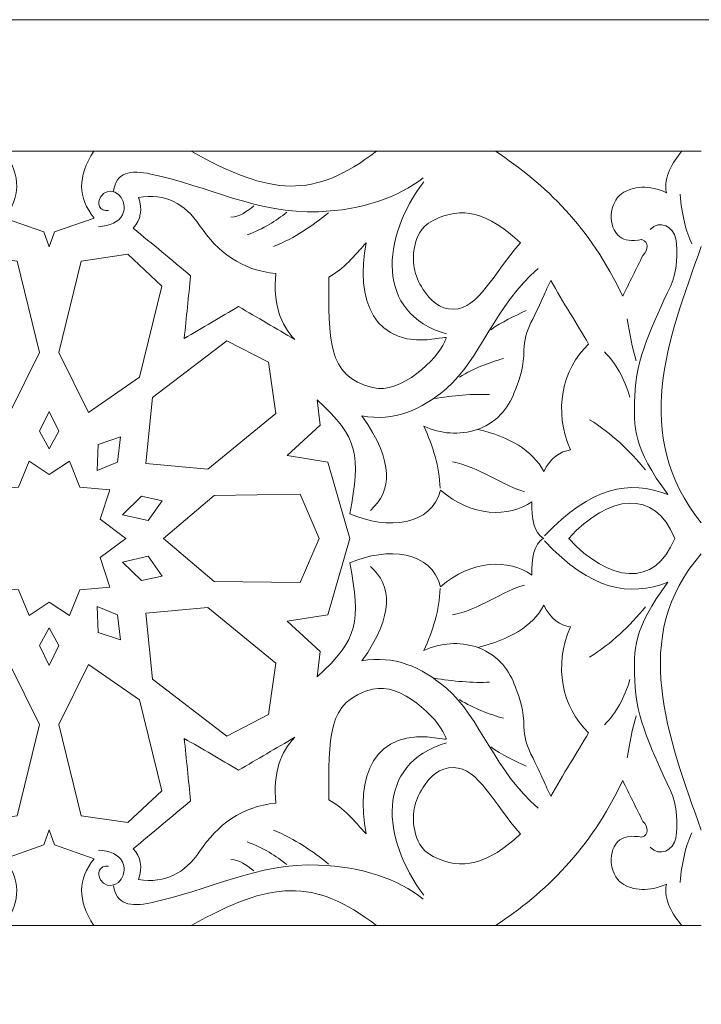
# Model space of a CAD drawing. Units: centimetres. Extents: x -10.4 to 10.5, y -13.8 to 13.1.
# Drawn here: x -2.2 to -0.2, y -4.2 to -1.3 of the extents above; entities that cross this region are included whole.
import ezdxf

# ---------------------------------------------------------------- set-up
doc = ezdxf.new("R2010")
doc.units = ezdxf.units.CM
doc.header["$MEASUREMENT"] = 0
doc.layers.add('PLAN_1', color=7, linetype='Continuous')

msp = doc.modelspace()

# ---------------------------------------------------------------- linework, layer by layer
at = {"layer": 'PLAN_1', "color": 3, "lineweight": 20}
msp.add_open_spline([(-6.00681, -7.18225), (-6.00681, -7.18225), (-6.02556, -1.30511), (-6.02556, -1.30511), (-6.02556, -1.30511), (-6.02556, -1.30511), (5.66348, -1.30511), (5.66348, -1.30511), (5.66348, -1.30511), (5.66348, -1.30511), (5.68222, -7.18225), (5.68222, -7.18225)], degree=3, knots=[0, 0, 0, 0, 0.25, 0.25, 0.25, 0.25, 0.5, 0.5, 0.5, 0.5, 1, 1, 1, 1], dxfattribs=at)
at = {"layer": 'PLAN_1', "color": 250, "lineweight": 9}
for points, knots in [([(-2.09806, -1.97313), (-2.09806, -1.97313), (-2.11355, -1.9289), (-2.11355, -1.9289), (-2.11355, -1.9289), (-2.11355, -1.9289), (-2.22988, -1.8881), (-2.22988, -1.8881), (-2.22988, -1.8881), (-2.18207, -1.82739), (-2.18091, -1.76791), (-2.22908, -1.69167), (-2.22908, -1.69167), (-2.14173, -1.69167), (-2.05438, -1.69167), (-1.96703, -1.69167), (-1.96703, -1.69167), (-2.01522, -1.76791), (-2.01404, -1.82739), (-1.96626, -1.8881), (-1.96626, -1.8881), (-1.96626, -1.8881), (-2.08256, -1.9289), (-2.08256, -1.9289), (-2.08256, -1.9289), (-2.08256, -1.9289), (-2.09806, -1.97313), (-2.09806, -1.97313)], [0, 0, 0, 0, 0.125, 0.125, 0.125, 0.125, 0.25, 0.25, 0.25, 0.25, 0.375, 0.375, 0.375, 0.375, 0.5, 0.5, 0.5, 0.5, 0.625, 0.625, 0.625, 0.625, 0.75, 0.75, 0.75, 0.75, 1, 1, 1, 1]), ([(-1.1359, -1.69167), (-1.32003, -1.8327), (-1.44585, -1.82384), (-1.68036, -1.69167), (-1.68036, -1.69167), (-1.68036, -1.69167), (-1.1359, -1.69167), (-1.1359, -1.69167)], [0, 0, 0, 0, 0.3333333, 0.3333333, 0.3333333, 0.3333333, 1, 1, 1, 1]), ([(-0.78641, -1.69167), (-0.63968, -1.78826), (-0.50748, -1.91495), (-0.41219, -2.11829), (-0.41219, -2.11829), (-0.39238, -2.07815), (-0.37256, -2.03803), (-0.35275, -1.9979), (-0.35275, -1.9979), (-0.33618, -1.98248), (-0.33433, -1.95789), (-0.35581, -1.95166), (-0.35581, -1.95166), (-0.3866, -1.95675), (-0.40698, -1.95393), (-0.42058, -1.94348), (-0.42058, -1.94348), (-0.45832, -1.91444), (-0.45158, -1.84231), (-0.41465, -1.81627), (-0.41465, -1.81627), (-0.3832, -1.79407), (-0.3324, -1.79008), (-0.28379, -1.8137), (-0.28379, -1.8137), (-0.29261, -1.76722), (-0.26594, -1.72356), (-0.23816, -1.69167), (-0.23816, -1.69167), (-0.23816, -1.69167), (-0.78641, -1.69167), (-0.78641, -1.69167)], [0, 0, 0, 0, 0.1111111, 0.1111111, 0.1111111, 0.1111111, 0.2222222, 0.2222222, 0.2222222, 0.2222222, 0.3333333, 0.3333333, 0.3333333, 0.3333333, 0.4444444, 0.4444444, 0.4444444, 0.4444444, 0.5555556, 0.5555556, 0.5555556, 0.5555556, 0.6666667, 0.6666667, 0.6666667, 0.6666667, 0.7777778, 0.7777778, 0.7777778, 0.7777778, 1, 1, 1, 1]), ([(-1.37564, -2.24537), (-1.41842, -2.20234), (-1.44041, -2.14055), (-1.43194, -2.05139), (-1.43194, -2.05139), (-1.53288, -2.04198), (-1.60278, -1.98784), (-1.65606, -1.90979), (-1.65606, -1.90979), (-1.69996, -1.84552), (-1.75567, -1.81432), (-1.83549, -1.82733), (-1.83549, -1.82733), (-1.82316, -1.86319), (-1.82839, -1.89329), (-1.85114, -1.91763), (-1.85114, -1.91763), (-1.79481, -1.96444), (-1.73852, -2.01125), (-1.68219, -2.05809), (-1.68219, -2.05809), (-1.68846, -2.11941), (-1.69472, -2.18072), (-1.70099, -2.24202), (-1.70099, -2.24202), (-1.6478, -2.2108), (-1.59464, -2.17959), (-1.54145, -2.14839), (-1.54145, -2.14839), (-1.48617, -2.18072), (-1.43092, -2.21304), (-1.37564, -2.24537)], [0, 0, 0, 0, 0.1111111, 0.1111111, 0.1111111, 0.1111111, 0.2222222, 0.2222222, 0.2222222, 0.2222222, 0.3333333, 0.3333333, 0.3333333, 0.3333333, 0.4444444, 0.4444444, 0.4444444, 0.4444444, 0.5555556, 0.5555556, 0.5555556, 0.5555556, 0.6666667, 0.6666667, 0.6666667, 0.6666667, 0.7777778, 0.7777778, 0.7777778, 0.7777778, 1, 1, 1, 1]), ([(-0.71246, -1.9611), (-0.80822, -1.87144), (-0.88569, -1.85169), (-0.96926, -1.89505), (-0.96926, -1.89505), (-1.00889, -1.91562), (-1.01712, -1.94466), (-1.02232, -1.96591), (-1.02232, -1.96591), (-1.0342, -2.01453), (-1.02478, -2.05765), (-0.99941, -2.09702), (-0.99941, -2.09702), (-0.97722, -2.13144), (-0.95091, -2.15649), (-0.90931, -2.1561), (-0.90931, -2.1561), (-0.83573, -2.15545), (-0.79213, -2.05004), (-0.71246, -1.9611)], [0, 0, 0, 0, 0.1666667, 0.1666667, 0.1666667, 0.1666667, 0.3333333, 0.3333333, 0.3333333, 0.3333333, 0.5, 0.5, 0.5, 0.5, 0.6666667, 0.6666667, 0.6666667, 0.6666667, 1, 1, 1, 1]), ([(-0.95157, -2.24173), (-1.14823, -2.2771), (-1.19808, -2.12374), (-1.16604, -1.9611), (-1.16604, -1.9611), (-1.20152, -1.999), (-1.23123, -2.03744), (-1.27634, -2.06157), (-1.27634, -2.06157), (-1.27567, -2.24326), (-1.28327, -2.35256), (-1.14743, -2.38657), (-1.14743, -2.38657), (-1.06329, -2.40764), (-0.95625, -2.30099), (-0.93609, -2.25278), (-0.93609, -2.25278), (-0.93046, -2.23929), (-0.92258, -2.23651), (-0.95157, -2.24173)], [0, 0, 0, 0, 0.1666667, 0.1666667, 0.1666667, 0.1666667, 0.3333333, 0.3333333, 0.3333333, 0.3333333, 0.5, 0.5, 0.5, 0.5, 0.6666667, 0.6666667, 0.6666667, 0.6666667, 1, 1, 1, 1]), ([(-2.21362, -2.45941), (-2.21362, -2.45941), (-2.36377, -2.35574), (-2.36377, -2.35574), (-2.36377, -2.35574), (-2.36377, -2.35574), (-2.42945, -2.08819), (-2.42945, -2.08819), (-2.42945, -2.08819), (-2.42945, -2.08819), (-2.32935, -1.99455), (-2.32935, -1.99455), (-2.32935, -1.99455), (-2.32935, -1.99455), (-2.19174, -2.01461), (-2.19174, -2.01461), (-2.19174, -2.01461), (-2.19174, -2.01461), (-2.12649, -2.28297), (-2.12649, -2.28297), (-2.12649, -2.28297), (-2.12649, -2.28297), (-2.21362, -2.45941), (-2.21362, -2.45941)], [0, 0, 0, 0, 0.1428571, 0.1428571, 0.1428571, 0.1428571, 0.2857143, 0.2857143, 0.2857143, 0.2857143, 0.4285714, 0.4285714, 0.4285714, 0.4285714, 0.5714286, 0.5714286, 0.5714286, 0.5714286, 0.7142857, 0.7142857, 0.7142857, 0.7142857, 1, 1, 1, 1]), ([(-1.98249, -2.45941), (-1.98249, -2.45941), (-1.83234, -2.35574), (-1.83234, -2.35574), (-1.83234, -2.35574), (-1.83234, -2.35574), (-1.76666, -2.08819), (-1.76666, -2.08819), (-1.76666, -2.08819), (-1.76666, -2.08819), (-1.86676, -1.99455), (-1.86676, -1.99455), (-1.86676, -1.99455), (-1.86676, -1.99455), (-2.00441, -2.01461), (-2.00441, -2.01461), (-2.00441, -2.01461), (-2.00441, -2.01461), (-2.06963, -2.28297), (-2.06963, -2.28297), (-2.06963, -2.28297), (-2.06963, -2.28297), (-1.98249, -2.45941), (-1.98249, -2.45941)], [0, 0, 0, 0, 0.1428571, 0.1428571, 0.1428571, 0.1428571, 0.2857143, 0.2857143, 0.2857143, 0.2857143, 0.4285714, 0.4285714, 0.4285714, 0.4285714, 0.5714286, 0.5714286, 0.5714286, 0.5714286, 0.7142857, 0.7142857, 0.7142857, 0.7142857, 1, 1, 1, 1]), ([(-0.18105, -1.97205), (-0.18106, -1.97214), (-0.18109, -1.9722), (-0.18109, -1.97227), (-0.18109, -1.97227), (-0.27961, -2.24697), (-0.3889, -2.52434), (-0.18105, -2.78415)], [0, 0, 0, 0, 0.3333333, 0.3333333, 0.3333333, 0.3333333, 1, 1, 1, 1]), ([(-0.51229, -2.25875), (-0.54533, -2.20007), (-0.58934, -2.13486), (-0.62311, -2.07201), (-0.62311, -2.07201), (-0.64035, -2.10352), (-0.648, -2.12929), (-0.68175, -2.19545), (-0.68175, -2.19545), (-0.69442, -2.2203), (-0.70263, -2.24916), (-0.70248, -2.27541), (-0.70248, -2.27541), (-0.70219, -2.3243), (-0.71413, -2.35668), (-0.72735, -2.39255), (-0.72735, -2.39255), (-0.74506, -2.44054), (-0.77137, -2.48221), (-0.83762, -2.50958), (-0.83762, -2.50958), (-0.74561, -2.53189), (-0.67732, -2.57062), (-0.64366, -2.6333), (-0.64366, -2.6333), (-0.62323, -2.59206), (-0.59619, -2.57432), (-0.56546, -2.56977), (-0.56546, -2.56977), (-0.61642, -2.45531), (-0.59056, -2.33282), (-0.51229, -2.25875)], [0, 0, 0, 0, 0.1111111, 0.1111111, 0.1111111, 0.1111111, 0.2222222, 0.2222222, 0.2222222, 0.2222222, 0.3333333, 0.3333333, 0.3333333, 0.3333333, 0.4444444, 0.4444444, 0.4444444, 0.4444444, 0.5555556, 0.5555556, 0.5555556, 0.5555556, 0.6666667, 0.6666667, 0.6666667, 0.6666667, 0.7777778, 0.7777778, 0.7777778, 0.7777778, 1, 1, 1, 1]), ([(-1.81357, -2.60989), (-1.81357, -2.60989), (-1.63216, -2.62663), (-1.63216, -2.62663), (-1.63216, -2.62663), (-1.63216, -2.62663), (-1.43194, -2.46275), (-1.43194, -2.46275), (-1.43194, -2.46275), (-1.43194, -2.46275), (-1.45385, -2.31226), (-1.45385, -2.31226), (-1.45385, -2.31226), (-1.45385, -2.31226), (-1.57586, -2.24872), (-1.57586, -2.24872), (-1.57586, -2.24872), (-1.57586, -2.24872), (-1.79481, -2.41593), (-1.79481, -2.41593), (-1.79481, -2.41593), (-1.79481, -2.41593), (-1.81357, -2.60989), (-1.81357, -2.60989)], [0, 0, 0, 0, 0.1428571, 0.1428571, 0.1428571, 0.1428571, 0.2857143, 0.2857143, 0.2857143, 0.2857143, 0.4285714, 0.4285714, 0.4285714, 0.4285714, 0.5714286, 0.5714286, 0.5714286, 0.5714286, 0.7142857, 0.7142857, 0.7142857, 0.7142857, 1, 1, 1, 1]), ([(-0.64505, -2.82966), (-0.64516, -2.82974), (-0.64528, -2.82981), (-0.64539, -2.82987), (-0.64539, -2.82987), (-0.64528, -2.82994), (-0.64516, -2.83001), (-0.64505, -2.83008), (-0.64505, -2.83008), (-0.64505, -2.83008), (-0.64571, -2.83008), (-0.64571, -2.83008), (-0.64571, -2.83008), (-0.67216, -2.84662), (-0.68105, -2.88834), (-0.67941, -2.93758), (-0.67941, -2.93758), (-0.74459, -2.89042), (-0.8584, -2.89166), (-0.94731, -2.97205), (-0.94731, -2.97205), (-0.97476, -2.86662), (-1.10241, -2.85388), (-1.21439, -2.90205), (-1.21439, -2.90205), (-1.18254, -3.07652), (-1.18782, -3.12336), (-1.30994, -3.23713), (-1.30994, -3.23713), (-1.30994, -3.23713), (-1.30188, -3.16252), (-1.30188, -3.16252), (-1.30188, -3.16252), (-1.30188, -3.16252), (-1.3989, -3.07325), (-1.3989, -3.07325), (-1.3989, -3.07325), (-1.3989, -3.07325), (-1.27923, -3.05441), (-1.27923, -3.05441), (-1.27923, -3.05441), (-1.27923, -3.05441), (-1.21417, -2.82987), (-1.21417, -2.82987), (-1.21417, -2.82987), (-1.21417, -2.82987), (-1.27923, -2.60534), (-1.27923, -2.60534), (-1.27923, -2.60534), (-1.27923, -2.60534), (-1.3989, -2.5865), (-1.3989, -2.5865), (-1.3989, -2.5865), (-1.3989, -2.5865), (-1.30188, -2.49723), (-1.30188, -2.49723), (-1.30188, -2.49723), (-1.30188, -2.49723), (-1.30994, -2.42263), (-1.30994, -2.42263), (-1.30994, -2.42263), (-1.18782, -2.53639), (-1.18254, -2.58323), (-1.21439, -2.75769), (-1.21439, -2.75769), (-1.10241, -2.80587), (-0.97476, -2.79313), (-0.94731, -2.68769), (-0.94731, -2.68769), (-0.8584, -2.76808), (-0.74459, -2.76933), (-0.67941, -2.72217), (-0.67941, -2.72217), (-0.68105, -2.7714), (-0.67216, -2.81311), (-0.64571, -2.82966), (-0.64571, -2.82966), (-0.64571, -2.82966), (-0.64505, -2.82966), (-0.64505, -2.82966)], [0, 0, 0, 0, 0.047619, 0.047619, 0.047619, 0.047619, 0.0952381, 0.0952381, 0.0952381, 0.0952381, 0.1428571, 0.1428571, 0.1428571, 0.1428571, 0.1904762, 0.1904762, 0.1904762, 0.1904762, 0.2380952, 0.2380952, 0.2380952, 0.2380952, 0.2857143, 0.2857143, 0.2857143, 0.2857143, 0.3333333, 0.3333333, 0.3333333, 0.3333333, 0.3809524, 0.3809524, 0.3809524, 0.3809524, 0.4285714, 0.4285714, 0.4285714, 0.4285714, 0.4761905, 0.4761905, 0.4761905, 0.4761905, 0.5238095, 0.5238095, 0.5238095, 0.5238095, 0.5714286, 0.5714286, 0.5714286, 0.5714286, 0.6190476, 0.6190476, 0.6190476, 0.6190476, 0.6666667, 0.6666667, 0.6666667, 0.6666667, 0.7142857, 0.7142857, 0.7142857, 0.7142857, 0.7619048, 0.7619048, 0.7619048, 0.7619048, 0.8095238, 0.8095238, 0.8095238, 0.8095238, 0.8571429, 0.8571429, 0.8571429, 0.8571429, 0.9047619, 0.9047619, 0.9047619, 0.9047619, 1, 1, 1, 1]), ([(-2.09806, -2.56647), (-2.09806, -2.56647), (-2.1268, -2.51504), (-2.1268, -2.51504), (-2.1268, -2.51504), (-2.1268, -2.51504), (-2.09806, -2.45668), (-2.09806, -2.45668), (-2.09806, -2.45668), (-2.09806, -2.45668), (-2.06935, -2.51504), (-2.06935, -2.51504), (-2.06935, -2.51504), (-2.06935, -2.51504), (-2.09806, -2.56647), (-2.09806, -2.56647)], [0, 0, 0, 0, 0.2, 0.2, 0.2, 0.2, 0.4, 0.4, 0.4, 0.4, 0.6, 0.6, 0.6, 0.6, 1, 1, 1, 1]), ([(-1.95746, -2.62996), (-1.95746, -2.62996), (-1.89751, -2.60554), (-1.89751, -2.60554), (-1.89751, -2.60554), (-1.89751, -2.60554), (-1.88803, -2.53137), (-1.88803, -2.53137), (-1.88803, -2.53137), (-1.88803, -2.53137), (-1.95409, -2.55345), (-1.95409, -2.55345), (-1.95409, -2.55345), (-1.95409, -2.55345), (-1.95746, -2.62996), (-1.95746, -2.62996)], [0, 0, 0, 0, 0.2, 0.2, 0.2, 0.2, 0.4, 0.4, 0.4, 0.4, 0.6, 0.6, 0.6, 0.6, 1, 1, 1, 1]), ([(-2.32399, -2.83001), (-2.32399, -2.83001), (-2.32381, -2.82987), (-2.32381, -2.82987), (-2.32381, -2.82987), (-2.32381, -2.82987), (-2.32399, -2.82974), (-2.32399, -2.82974), (-2.32399, -2.82974), (-2.32399, -2.82974), (-2.32366, -2.82974), (-2.32366, -2.82974), (-2.32366, -2.82974), (-2.32366, -2.82974), (-2.24803, -2.77377), (-2.24803, -2.77377), (-2.24803, -2.77377), (-2.24803, -2.77377), (-2.27619, -2.68682), (-2.27619, -2.68682), (-2.27619, -2.68682), (-2.27619, -2.68682), (-2.18859, -2.67909), (-2.18859, -2.67909), (-2.18859, -2.67909), (-2.18859, -2.67909), (-2.15732, -2.60321), (-2.15732, -2.60321), (-2.15732, -2.60321), (-2.15732, -2.60321), (-2.09806, -2.64243), (-2.09806, -2.64243), (-2.09806, -2.64243), (-2.09806, -2.64243), (-2.03883, -2.60321), (-2.03883, -2.60321), (-2.03883, -2.60321), (-2.03883, -2.60321), (-2.00755, -2.67909), (-2.00755, -2.67909), (-2.00755, -2.67909), (-2.00755, -2.67909), (-1.91994, -2.68682), (-1.91994, -2.68682), (-1.91994, -2.68682), (-1.91994, -2.68682), (-1.94808, -2.77377), (-1.94808, -2.77377), (-1.94808, -2.77377), (-1.94808, -2.77377), (-1.87247, -2.82974), (-1.87247, -2.82974), (-1.87247, -2.82974), (-1.87247, -2.82974), (-1.87213, -2.82974), (-1.87213, -2.82974), (-1.87213, -2.82974), (-1.87213, -2.82974), (-1.8723, -2.82987), (-1.8723, -2.82987), (-1.8723, -2.82987), (-1.8723, -2.82987), (-1.87213, -2.83001), (-1.87213, -2.83001), (-1.87213, -2.83001), (-1.87213, -2.83001), (-1.87247, -2.83001), (-1.87247, -2.83001), (-1.87247, -2.83001), (-1.87247, -2.83001), (-1.94808, -2.88597), (-1.94808, -2.88597), (-1.94808, -2.88597), (-1.94808, -2.88597), (-1.91994, -2.97293), (-1.91994, -2.97293), (-1.91994, -2.97293), (-1.91994, -2.97293), (-2.00755, -2.98066), (-2.00755, -2.98066), (-2.00755, -2.98066), (-2.00755, -2.98066), (-2.03883, -3.05653), (-2.03883, -3.05653), (-2.03883, -3.05653), (-2.03883, -3.05653), (-2.09806, -3.01732), (-2.09806, -3.01732), (-2.09806, -3.01732), (-2.09806, -3.01732), (-2.15732, -3.05653), (-2.15732, -3.05653), (-2.15732, -3.05653), (-2.15732, -3.05653), (-2.18859, -2.98066), (-2.18859, -2.98066), (-2.18859, -2.98066), (-2.18859, -2.98066), (-2.27619, -2.97293), (-2.27619, -2.97293), (-2.27619, -2.97293), (-2.27619, -2.97293), (-2.24803, -2.88597), (-2.24803, -2.88597), (-2.24803, -2.88597), (-2.24803, -2.88597), (-2.32366, -2.83001), (-2.32366, -2.83001), (-2.32366, -2.83001), (-2.32366, -2.83001), (-2.32399, -2.83001), (-2.32399, -2.83001)], [0, 0, 0, 0, 0.0344828, 0.0344828, 0.0344828, 0.0344828, 0.0689655, 0.0689655, 0.0689655, 0.0689655, 0.1034483, 0.1034483, 0.1034483, 0.1034483, 0.137931, 0.137931, 0.137931, 0.137931, 0.1724138, 0.1724138, 0.1724138, 0.1724138, 0.2068966, 0.2068966, 0.2068966, 0.2068966, 0.2413793, 0.2413793, 0.2413793, 0.2413793, 0.2758621, 0.2758621, 0.2758621, 0.2758621, 0.3103448, 0.3103448, 0.3103448, 0.3103448, 0.3448276, 0.3448276, 0.3448276, 0.3448276, 0.3793103, 0.3793103, 0.3793103, 0.3793103, 0.4137931, 0.4137931, 0.4137931, 0.4137931, 0.4482759, 0.4482759, 0.4482759, 0.4482759, 0.4827586, 0.4827586, 0.4827586, 0.4827586, 0.5172414, 0.5172414, 0.5172414, 0.5172414, 0.5517241, 0.5517241, 0.5517241, 0.5517241, 0.5862069, 0.5862069, 0.5862069, 0.5862069, 0.6206897, 0.6206897, 0.6206897, 0.6206897, 0.6551724, 0.6551724, 0.6551724, 0.6551724, 0.6896552, 0.6896552, 0.6896552, 0.6896552, 0.7241379, 0.7241379, 0.7241379, 0.7241379, 0.7586207, 0.7586207, 0.7586207, 0.7586207, 0.7931034, 0.7931034, 0.7931034, 0.7931034, 0.8275862, 0.8275862, 0.8275862, 0.8275862, 0.862069, 0.862069, 0.862069, 0.862069, 0.8965517, 0.8965517, 0.8965517, 0.8965517, 0.9310345, 0.9310345, 0.9310345, 0.9310345, 1, 1, 1, 1]), ([(-0.57121, -2.83001), (-0.57121, -2.83001), (-0.57109, -2.82987), (-0.57109, -2.82987), (-0.57109, -2.82987), (-0.57109, -2.82987), (-0.57121, -2.82974), (-0.57121, -2.82974), (-0.57121, -2.82974), (-0.57121, -2.82974), (-0.57096, -2.82974), (-0.57096, -2.82974), (-0.57096, -2.82974), (-0.45228, -2.70105), (-0.31808, -2.68257), (-0.25925, -2.82974), (-0.25925, -2.82974), (-0.25925, -2.82974), (-0.25915, -2.82974), (-0.25915, -2.82974), (-0.25915, -2.82974), (-0.25915, -2.82974), (-0.25922, -2.82987), (-0.25922, -2.82987), (-0.25922, -2.82987), (-0.25922, -2.82987), (-0.25915, -2.83001), (-0.25915, -2.83001), (-0.25915, -2.83001), (-0.25915, -2.83001), (-0.25925, -2.83001), (-0.25925, -2.83001), (-0.25925, -2.83001), (-0.31808, -2.97718), (-0.45228, -2.95871), (-0.57096, -2.83001), (-0.57096, -2.83001), (-0.57096, -2.83001), (-0.57121, -2.83001), (-0.57121, -2.83001)], [0, 0, 0, 0, 0.0909091, 0.0909091, 0.0909091, 0.0909091, 0.1818182, 0.1818182, 0.1818182, 0.1818182, 0.2727273, 0.2727273, 0.2727273, 0.2727273, 0.3636364, 0.3636364, 0.3636364, 0.3636364, 0.4545455, 0.4545455, 0.4545455, 0.4545455, 0.5454545, 0.5454545, 0.5454545, 0.5454545, 0.6363636, 0.6363636, 0.6363636, 0.6363636, 0.7272727, 0.7272727, 0.7272727, 0.7272727, 0.8181818, 0.8181818, 0.8181818, 0.8181818, 1, 1, 1, 1]), ([(-1.8824, -2.7604), (-1.8824, -2.7604), (-1.80694, -2.77768), (-1.80694, -2.77768), (-1.80694, -2.77768), (-1.80694, -2.77768), (-1.76564, -2.7192), (-1.76564, -2.7192), (-1.76564, -2.7192), (-1.76564, -2.7192), (-1.82651, -2.7057), (-1.82651, -2.7057), (-1.82651, -2.7057), (-1.82651, -2.7057), (-1.8824, -2.7604), (-1.8824, -2.7604)], [0, 0, 0, 0, 0.2, 0.2, 0.2, 0.2, 0.4, 0.4, 0.4, 0.4, 0.6, 0.6, 0.6, 0.6, 1, 1, 1, 1]), ([(-1.30396, -2.83001), (-1.30396, -2.83001), (-1.30403, -2.82987), (-1.30403, -2.82987), (-1.30403, -2.82987), (-1.30403, -2.82987), (-1.30396, -2.82974), (-1.30396, -2.82974), (-1.30396, -2.82974), (-1.30396, -2.82974), (-1.30409, -2.82974), (-1.30409, -2.82974), (-1.30409, -2.82974), (-1.30409, -2.82974), (-1.35999, -2.7002), (-1.35999, -2.7002), (-1.35999, -2.7002), (-1.35999, -2.7002), (-1.61337, -2.70354), (-1.61337, -2.70354), (-1.61337, -2.70354), (-1.61337, -2.70354), (-1.7625, -2.82974), (-1.7625, -2.82974), (-1.7625, -2.82974), (-1.7625, -2.82974), (-1.7628, -2.82974), (-1.7628, -2.82974), (-1.7628, -2.82974), (-1.7628, -2.82974), (-1.76265, -2.82987), (-1.76265, -2.82987), (-1.76265, -2.82987), (-1.76265, -2.82987), (-1.7628, -2.83001), (-1.7628, -2.83001), (-1.7628, -2.83001), (-1.7628, -2.83001), (-1.7625, -2.83001), (-1.7625, -2.83001), (-1.7625, -2.83001), (-1.7625, -2.83001), (-1.61337, -2.9562), (-1.61337, -2.9562), (-1.61337, -2.9562), (-1.61337, -2.9562), (-1.35999, -2.95954), (-1.35999, -2.95954), (-1.35999, -2.95954), (-1.35999, -2.95954), (-1.30409, -2.83001), (-1.30409, -2.83001), (-1.30409, -2.83001), (-1.30409, -2.83001), (-1.30396, -2.83001), (-1.30396, -2.83001)], [0, 0, 0, 0, 0.0666667, 0.0666667, 0.0666667, 0.0666667, 0.1333333, 0.1333333, 0.1333333, 0.1333333, 0.2, 0.2, 0.2, 0.2, 0.2666667, 0.2666667, 0.2666667, 0.2666667, 0.3333333, 0.3333333, 0.3333333, 0.3333333, 0.4, 0.4, 0.4, 0.4, 0.4666667, 0.4666667, 0.4666667, 0.4666667, 0.5333333, 0.5333333, 0.5333333, 0.5333333, 0.6, 0.6, 0.6, 0.6, 0.6666667, 0.6666667, 0.6666667, 0.6666667, 0.7333333, 0.7333333, 0.7333333, 0.7333333, 0.8, 0.8, 0.8, 0.8, 0.8666667, 0.8666667, 0.8666667, 0.8666667, 1, 1, 1, 1]), ([(-1.8824, -2.89936), (-1.8824, -2.89936), (-1.80694, -2.88206), (-1.80694, -2.88206), (-1.80694, -2.88206), (-1.80694, -2.88206), (-1.76564, -2.94053), (-1.76564, -2.94053), (-1.76564, -2.94053), (-1.76564, -2.94053), (-1.82651, -2.95404), (-1.82651, -2.95404), (-1.82651, -2.95404), (-1.82651, -2.95404), (-1.8824, -2.89936), (-1.8824, -2.89936)], [0, 0, 0, 0, 0.2, 0.2, 0.2, 0.2, 0.4, 0.4, 0.4, 0.4, 0.6, 0.6, 0.6, 0.6, 1, 1, 1, 1]), ([(-1.95746, -3.02977), (-1.95746, -3.02977), (-1.89751, -3.05418), (-1.89751, -3.05418), (-1.89751, -3.05418), (-1.89751, -3.05418), (-1.88803, -3.12836), (-1.88803, -3.12836), (-1.88803, -3.12836), (-1.88803, -3.12836), (-1.95409, -3.1063), (-1.95409, -3.1063), (-1.95409, -3.1063), (-1.95409, -3.1063), (-1.95746, -3.02977), (-1.95746, -3.02977)], [0, 0, 0, 0, 0.2, 0.2, 0.2, 0.2, 0.4, 0.4, 0.4, 0.4, 0.6, 0.6, 0.6, 0.6, 1, 1, 1, 1]), ([(-1.81357, -3.04984), (-1.81357, -3.04984), (-1.63216, -3.03312), (-1.63216, -3.03312), (-1.63216, -3.03312), (-1.63216, -3.03312), (-1.43194, -3.19699), (-1.43194, -3.19699), (-1.43194, -3.19699), (-1.43194, -3.19699), (-1.45385, -3.34748), (-1.45385, -3.34748), (-1.45385, -3.34748), (-1.45385, -3.34748), (-1.57586, -3.41102), (-1.57586, -3.41102), (-1.57586, -3.41102), (-1.57586, -3.41102), (-1.79481, -3.24381), (-1.79481, -3.24381), (-1.79481, -3.24381), (-1.79481, -3.24381), (-1.81357, -3.04984), (-1.81357, -3.04984)], [0, 0, 0, 0, 0.1428571, 0.1428571, 0.1428571, 0.1428571, 0.2857143, 0.2857143, 0.2857143, 0.2857143, 0.4285714, 0.4285714, 0.4285714, 0.4285714, 0.5714286, 0.5714286, 0.5714286, 0.5714286, 0.7142857, 0.7142857, 0.7142857, 0.7142857, 1, 1, 1, 1]), ([(-0.51229, -3.401), (-0.54533, -3.45967), (-0.58934, -3.52488), (-0.62311, -3.58771), (-0.62311, -3.58771), (-0.64035, -3.55621), (-0.648, -3.53046), (-0.68175, -3.46429), (-0.68175, -3.46429), (-0.69442, -3.43943), (-0.70263, -3.41059), (-0.70248, -3.38432), (-0.70248, -3.38432), (-0.70219, -3.33543), (-0.71413, -3.30307), (-0.72735, -3.2672), (-0.72735, -3.2672), (-0.74506, -3.21919), (-0.77137, -3.17754), (-0.83762, -3.15018), (-0.83762, -3.15018), (-0.74561, -3.12785), (-0.67732, -3.08914), (-0.64366, -3.02642), (-0.64366, -3.02642), (-0.62323, -3.06769), (-0.59619, -3.08542), (-0.56546, -3.08997), (-0.56546, -3.08997), (-0.61642, -3.20443), (-0.59056, -3.32692), (-0.51229, -3.401)], [0, 0, 0, 0, 0.1111111, 0.1111111, 0.1111111, 0.1111111, 0.2222222, 0.2222222, 0.2222222, 0.2222222, 0.3333333, 0.3333333, 0.3333333, 0.3333333, 0.4444444, 0.4444444, 0.4444444, 0.4444444, 0.5555556, 0.5555556, 0.5555556, 0.5555556, 0.6666667, 0.6666667, 0.6666667, 0.6666667, 0.7777778, 0.7777778, 0.7777778, 0.7777778, 1, 1, 1, 1]), ([(-2.09806, -3.09328), (-2.09806, -3.09328), (-2.06935, -3.14468), (-2.06935, -3.14468), (-2.06935, -3.14468), (-2.06935, -3.14468), (-2.09806, -3.20306), (-2.09806, -3.20306), (-2.09806, -3.20306), (-2.09806, -3.20306), (-2.1268, -3.14468), (-2.1268, -3.14468), (-2.1268, -3.14468), (-2.1268, -3.14468), (-2.09806, -3.09328), (-2.09806, -3.09328)], [0, 0, 0, 0, 0.2, 0.2, 0.2, 0.2, 0.4, 0.4, 0.4, 0.4, 0.6, 0.6, 0.6, 0.6, 1, 1, 1, 1]), ([(-2.21362, -3.20033), (-2.21362, -3.20033), (-2.36377, -3.30401), (-2.36377, -3.30401), (-2.36377, -3.30401), (-2.36377, -3.30401), (-2.42945, -3.57156), (-2.42945, -3.57156), (-2.42945, -3.57156), (-2.42945, -3.57156), (-2.32935, -3.66518), (-2.32935, -3.66518), (-2.32935, -3.66518), (-2.32935, -3.66518), (-2.19174, -3.64513), (-2.19174, -3.64513), (-2.19174, -3.64513), (-2.19174, -3.64513), (-2.12649, -3.37677), (-2.12649, -3.37677), (-2.12649, -3.37677), (-2.12649, -3.37677), (-2.21362, -3.20033), (-2.21362, -3.20033)], [0, 0, 0, 0, 0.1428571, 0.1428571, 0.1428571, 0.1428571, 0.2857143, 0.2857143, 0.2857143, 0.2857143, 0.4285714, 0.4285714, 0.4285714, 0.4285714, 0.5714286, 0.5714286, 0.5714286, 0.5714286, 0.7142857, 0.7142857, 0.7142857, 0.7142857, 1, 1, 1, 1]), ([(-1.98249, -3.20033), (-1.98249, -3.20033), (-1.83234, -3.30401), (-1.83234, -3.30401), (-1.83234, -3.30401), (-1.83234, -3.30401), (-1.76666, -3.57156), (-1.76666, -3.57156), (-1.76666, -3.57156), (-1.76666, -3.57156), (-1.86676, -3.66518), (-1.86676, -3.66518), (-1.86676, -3.66518), (-1.86676, -3.66518), (-2.00441, -3.64513), (-2.00441, -3.64513), (-2.00441, -3.64513), (-2.00441, -3.64513), (-2.06963, -3.37677), (-2.06963, -3.37677), (-2.06963, -3.37677), (-2.06963, -3.37677), (-1.98249, -3.20033), (-1.98249, -3.20033)], [0, 0, 0, 0, 0.1428571, 0.1428571, 0.1428571, 0.1428571, 0.2857143, 0.2857143, 0.2857143, 0.2857143, 0.4285714, 0.4285714, 0.4285714, 0.4285714, 0.5714286, 0.5714286, 0.5714286, 0.5714286, 0.7142857, 0.7142857, 0.7142857, 0.7142857, 1, 1, 1, 1]), ([(-0.95157, -3.418), (-1.14823, -3.38264), (-1.19808, -3.53601), (-1.16604, -3.69863), (-1.16604, -3.69863), (-1.20152, -3.66071), (-1.23123, -3.62229), (-1.27634, -3.59818), (-1.27634, -3.59818), (-1.27567, -3.41646), (-1.28327, -3.30719), (-1.14743, -3.27318), (-1.14743, -3.27318), (-1.06329, -3.25211), (-0.95625, -3.35876), (-0.93609, -3.40696), (-0.93609, -3.40696), (-0.93046, -3.42045), (-0.92258, -3.42323), (-0.95157, -3.418)], [0, 0, 0, 0, 0.1666667, 0.1666667, 0.1666667, 0.1666667, 0.3333333, 0.3333333, 0.3333333, 0.3333333, 0.5, 0.5, 0.5, 0.5, 0.6666667, 0.6666667, 0.6666667, 0.6666667, 1, 1, 1, 1]), ([(-1.37564, -3.41437), (-1.41842, -3.45741), (-1.44041, -3.51918), (-1.43194, -3.60834), (-1.43194, -3.60834), (-1.53288, -3.61775), (-1.60278, -3.67189), (-1.65606, -3.74993), (-1.65606, -3.74993), (-1.69996, -3.8142), (-1.75567, -3.84542), (-1.83549, -3.8324), (-1.83549, -3.8324), (-1.82316, -3.79653), (-1.82839, -3.76644), (-1.85114, -3.74209), (-1.85114, -3.74209), (-1.79481, -3.69529), (-1.73852, -3.64847), (-1.68219, -3.60165), (-1.68219, -3.60165), (-1.68846, -3.54034), (-1.69472, -3.47903), (-1.70099, -3.41771), (-1.70099, -3.41771), (-1.6478, -3.44893), (-1.59464, -3.48014), (-1.54145, -3.51136), (-1.54145, -3.51136), (-1.48617, -3.47903), (-1.43092, -3.44669), (-1.37564, -3.41437)], [0, 0, 0, 0, 0.1111111, 0.1111111, 0.1111111, 0.1111111, 0.2222222, 0.2222222, 0.2222222, 0.2222222, 0.3333333, 0.3333333, 0.3333333, 0.3333333, 0.4444444, 0.4444444, 0.4444444, 0.4444444, 0.5555556, 0.5555556, 0.5555556, 0.5555556, 0.6666667, 0.6666667, 0.6666667, 0.6666667, 0.7777778, 0.7777778, 0.7777778, 0.7777778, 1, 1, 1, 1]), ([(-0.71246, -3.69863), (-0.80822, -3.78829), (-0.88569, -3.80804), (-0.96926, -3.76468), (-0.96926, -3.76468), (-1.00889, -3.74412), (-1.01712, -3.71507), (-1.02232, -3.69383), (-1.02232, -3.69383), (-1.0342, -3.6452), (-1.02478, -3.6021), (-0.99941, -3.56273), (-0.99941, -3.56273), (-0.97722, -3.52831), (-0.95091, -3.50325), (-0.90931, -3.50363), (-0.90931, -3.50363), (-0.83573, -3.5043), (-0.79213, -3.60969), (-0.71246, -3.69863)], [0, 0, 0, 0, 0.1666667, 0.1666667, 0.1666667, 0.1666667, 0.3333333, 0.3333333, 0.3333333, 0.3333333, 0.5, 0.5, 0.5, 0.5, 0.6666667, 0.6666667, 0.6666667, 0.6666667, 1, 1, 1, 1]), ([(-0.78641, -3.96805), (-0.63968, -3.87149), (-0.50748, -3.74479), (-0.41219, -3.54145), (-0.41219, -3.54145), (-0.39238, -3.58158), (-0.37256, -3.62172), (-0.35275, -3.66184), (-0.35275, -3.66184), (-0.33618, -3.67725), (-0.33433, -3.70185), (-0.35581, -3.70808), (-0.35581, -3.70808), (-0.3866, -3.703), (-0.40698, -3.7058), (-0.42058, -3.71627), (-0.42058, -3.71627), (-0.45832, -3.74531), (-0.45158, -3.81741), (-0.41465, -3.84347), (-0.41465, -3.84347), (-0.3832, -3.86566), (-0.3324, -3.86964), (-0.28379, -3.84604), (-0.28379, -3.84604), (-0.29261, -3.89249), (-0.26594, -3.93617), (-0.23816, -3.96805), (-0.23816, -3.96805), (-0.23816, -3.96805), (-0.78641, -3.96805), (-0.78641, -3.96805)], [0, 0, 0, 0, 0.1111111, 0.1111111, 0.1111111, 0.1111111, 0.2222222, 0.2222222, 0.2222222, 0.2222222, 0.3333333, 0.3333333, 0.3333333, 0.3333333, 0.4444444, 0.4444444, 0.4444444, 0.4444444, 0.5555556, 0.5555556, 0.5555556, 0.5555556, 0.6666667, 0.6666667, 0.6666667, 0.6666667, 0.7777778, 0.7777778, 0.7777778, 0.7777778, 1, 1, 1, 1]), ([(-2.09806, -3.68659), (-2.09806, -3.68659), (-2.11355, -3.73083), (-2.11355, -3.73083), (-2.11355, -3.73083), (-2.11355, -3.73083), (-2.22988, -3.77165), (-2.22988, -3.77165), (-2.22988, -3.77165), (-2.18207, -3.83236), (-2.18091, -3.89182), (-2.22908, -3.96805), (-2.22908, -3.96805), (-2.14173, -3.96805), (-2.05438, -3.96805), (-1.96703, -3.96805), (-1.96703, -3.96805), (-2.01522, -3.89182), (-2.01404, -3.83236), (-1.96626, -3.77165), (-1.96626, -3.77165), (-1.96626, -3.77165), (-2.08256, -3.73083), (-2.08256, -3.73083), (-2.08256, -3.73083), (-2.08256, -3.73083), (-2.09806, -3.68659), (-2.09806, -3.68659)], [0, 0, 0, 0, 0.125, 0.125, 0.125, 0.125, 0.25, 0.25, 0.25, 0.25, 0.375, 0.375, 0.375, 0.375, 0.5, 0.5, 0.5, 0.5, 0.625, 0.625, 0.625, 0.625, 0.75, 0.75, 0.75, 0.75, 1, 1, 1, 1]), ([(-1.1359, -3.96805), (-1.32003, -3.82703), (-1.44585, -3.83588), (-1.68036, -3.96805), (-1.68036, -3.96805), (-1.68036, -3.96805), (-1.1359, -3.96805), (-1.1359, -3.96805)], [0, 0, 0, 0, 0.3333333, 0.3333333, 0.3333333, 0.3333333, 1, 1, 1, 1])]:
    msp.add_open_spline(points, degree=3, knots=knots, dxfattribs=at)
at = {"layer": 'PLAN_1', "color": 230, "lineweight": 9}
for points, knots in [([(-1.96728, -1.69167), (-1.96728, -1.69167), (-1.96703, -1.69167), (-1.96703, -1.69167), (-1.96703, -1.69167), (-1.96703, -1.69167), (-1.68029, -1.69167), (-1.68029, -1.69167)], [0, 0, 0, 0, 0.3333333, 0.3333333, 0.3333333, 0.3333333, 1, 1, 1, 1]), ([(-1.90885, -1.8088), (-1.90148, -1.7538), (-1.85946, -1.74591), (-1.79911, -1.75872), (-1.79911, -1.75872), (-1.6293, -1.79474), (-1.48542, -1.87658), (-1.30657, -1.86964), (-1.30657, -1.86964), (-1.17791, -1.86466), (-1.07357, -1.82852), (-0.99833, -1.76958)], [0, 0, 0, 0, 0.25, 0.25, 0.25, 0.25, 0.5, 0.5, 0.5, 0.5, 1, 1, 1, 1]), ([(-1.92329, -1.86615), (-1.95182, -1.86967), (-1.95792, -1.84397), (-1.94714, -1.82633), (-1.94714, -1.82633), (-1.92666, -1.79281), (-1.8785, -1.813), (-1.87787, -1.85445), (-1.87787, -1.85445), (-1.87777, -1.86284), (-1.87927, -1.87123), (-1.88264, -1.87863), (-1.88264, -1.87863), (-1.89296, -1.90118), (-1.91986, -1.9105), (-1.95338, -1.91357)], [0, 0, 0, 0, 0.2, 0.2, 0.2, 0.2, 0.4, 0.4, 0.4, 0.4, 0.6, 0.6, 0.6, 0.6, 1, 1, 1, 1]), ([(-0.3316, -1.92216), (-0.30248, -1.89199), (-0.26293, -1.91321), (-0.25618, -1.94906), (-0.25618, -1.94906), (-0.2492, -1.98603), (-0.25115, -2.04532), (-0.27168, -2.08913), (-0.27168, -2.08913), (-0.32271, -2.19801), (-0.37381, -2.30006), (-0.3767, -2.41304), (-0.3767, -2.41304), (-0.37903, -2.50384), (-0.383, -2.56268), (-0.27917, -2.70085)], [0, 0, 0, 0, 0.2, 0.2, 0.2, 0.2, 0.4, 0.4, 0.4, 0.4, 0.6, 0.6, 0.6, 0.6, 1, 1, 1, 1]), ([(-0.66077, -2.03675), (-0.78551, -2.14202), (-0.83195, -2.30523), (-0.92999, -2.38921), (-0.92999, -2.38921), (-1.00385, -2.45247), (-1.08487, -2.48682), (-1.17861, -2.46982)], [0, 0, 0, 0, 0.3333333, 0.3333333, 0.3333333, 0.3333333, 1, 1, 1, 1]), ([(-0.83917, -2.51004), (-0.89423, -2.52689), (-0.94577, -2.52324), (-0.9969, -2.50007), (-0.9969, -2.50007), (-0.97095, -2.55813), (-0.94985, -2.61914), (-0.94907, -2.6821)], [0, 0, 0, 0, 0.3333333, 0.3333333, 0.3333333, 0.3333333, 1, 1, 1, 1]), ([(-0.83917, -3.1497), (-0.89423, -3.13286), (-0.94577, -3.1365), (-0.9969, -3.15967), (-0.9969, -3.15967), (-0.97095, -3.10161), (-0.94985, -3.04059), (-0.94907, -2.97765)], [0, 0, 0, 0, 0.3333333, 0.3333333, 0.3333333, 0.3333333, 1, 1, 1, 1]), ([(-0.3316, -3.73755), (-0.30248, -3.76776), (-0.26293, -3.74651), (-0.25618, -3.71068), (-0.25618, -3.71068), (-0.2492, -3.6737), (-0.25115, -3.61441), (-0.27168, -3.57058), (-0.27168, -3.57058), (-0.32271, -3.46173), (-0.37381, -3.35966), (-0.3767, -3.24671), (-0.3767, -3.24671), (-0.37903, -3.15588), (-0.383, -3.09707), (-0.27917, -2.9589)], [0, 0, 0, 0, 0.2, 0.2, 0.2, 0.2, 0.4, 0.4, 0.4, 0.4, 0.6, 0.6, 0.6, 0.6, 1, 1, 1, 1]), ([(-0.66077, -3.62299), (-0.78551, -3.51772), (-0.83195, -3.3545), (-0.92999, -3.27053), (-0.92999, -3.27053), (-1.00385, -3.20725), (-1.08487, -3.17293), (-1.17861, -3.18991)], [0, 0, 0, 0, 0.3333333, 0.3333333, 0.3333333, 0.3333333, 1, 1, 1, 1]), ([(-1.92329, -3.79356), (-1.95182, -3.79008), (-1.95792, -3.81574), (-1.94714, -3.83341), (-1.94714, -3.83341), (-1.92666, -3.86692), (-1.8785, -3.84674), (-1.87787, -3.80528), (-1.87787, -3.80528), (-1.87777, -3.7969), (-1.87927, -3.7885), (-1.88264, -3.78112), (-1.88264, -3.78112), (-1.89296, -3.75855), (-1.91986, -3.74923), (-1.95338, -3.74618)], [0, 0, 0, 0, 0.2, 0.2, 0.2, 0.2, 0.4, 0.4, 0.4, 0.4, 0.6, 0.6, 0.6, 0.6, 1, 1, 1, 1]), ([(-1.90885, -3.85094), (-1.90148, -3.90594), (-1.85946, -3.91384), (-1.79911, -3.90103), (-1.79911, -3.90103), (-1.6293, -3.86499), (-1.48542, -3.78315), (-1.30657, -3.7901), (-1.30657, -3.7901), (-1.17791, -3.79509), (-1.07357, -3.83124), (-0.99833, -3.89014)], [0, 0, 0, 0, 0.25, 0.25, 0.25, 0.25, 0.5, 0.5, 0.5, 0.5, 1, 1, 1, 1]), ([(-1.96728, -3.96805), (-1.96728, -3.96805), (-1.96703, -3.96805), (-1.96703, -3.96805), (-1.96703, -3.96805), (-1.96703, -3.96805), (-1.68029, -3.96805), (-1.68029, -3.96805)], [0, 0, 0, 0, 0.3333333, 0.3333333, 0.3333333, 0.3333333, 1, 1, 1, 1])]:
    msp.add_open_spline(points, degree=3, knots=knots, dxfattribs=at)
for points in [[(-1.13613, -1.69167), (-1.13613, -1.69167), (-0.78638, -1.69167), (-0.78638, -1.69167)], [(-0.23767, -1.69167), (-0.23767, -1.69167), (-0.18105, -1.69167), (-0.18105, -1.69167)], [(-0.93009, -2.22885), (-1.14035, -2.16771), (-1.12172, -1.94616), (-0.99679, -1.78134)], [(-0.24365, -1.81848), (-0.23785, -1.87839), (-0.22694, -1.92827), (-0.2085, -1.96435)], [(-1.49675, -1.85259), (-1.51798, -1.86956), (-1.53942, -1.88525), (-1.56368, -1.88595)], [(-1.3992, -1.87079), (-1.43136, -1.89633), (-1.4672, -1.92007), (-1.51603, -1.93751)], [(-1.27665, -1.87261), (-1.32446, -1.91002), (-1.37437, -1.94602), (-1.4389, -1.97206)], [(-0.79968, -2.21674), (-0.7684, -2.1935), (-0.72863, -2.17596), (-0.69603, -2.16038)], [(-0.37242, -2.30828), (-0.3836, -2.26972), (-0.3923, -2.2285), (-0.39854, -2.1846)], [(-0.46571, -2.28168), (-0.43152, -2.31609), (-0.40665, -2.36041), (-0.39107, -2.41466)], [(-0.89223, -2.35584), (-0.84798, -2.32854), (-0.80275, -2.3125), (-0.76256, -2.30125)], [(-0.96619, -2.41891), (-0.91406, -2.41016), (-0.85013, -2.40434), (-0.80347, -2.40725)], [(-1.17861, -2.46982), (-1.08224, -2.60683), (-1.09123, -2.69063), (-1.15355, -2.74752)], [(-0.50924, -2.48116), (-0.44518, -2.52038), (-0.3925, -2.57181), (-0.34505, -2.62876)], [(-0.91255, -2.60467), (-0.84128, -2.61742), (-0.75679, -2.67837), (-0.70109, -2.69276)], [(-0.64178, -2.82236), (-0.50467, -2.67677), (-0.39269, -2.65782), (-0.27917, -2.70085)], [(-0.64178, -2.83737), (-0.50467, -2.98297), (-0.39269, -3.00192), (-0.27917, -2.9589)], [(-1.17861, -3.18991), (-1.08224, -3.05292), (-1.09123, -2.96912), (-1.15355, -2.91222)], [(-0.91255, -3.05507), (-0.84128, -3.04234), (-0.75679, -2.98138), (-0.70109, -2.96698)], [(-0.50924, -3.17858), (-0.44518, -3.13935), (-0.3925, -3.08794), (-0.34505, -3.03098)], [(-0.96619, -3.24084), (-0.91406, -3.24958), (-0.85013, -3.2554), (-0.80347, -3.25248)], [(-0.46571, -3.37807), (-0.43152, -3.34366), (-0.40665, -3.29933), (-0.39107, -3.24507)], [(-0.89223, -3.3039), (-0.84798, -3.3312), (-0.80275, -3.34722), (-0.76256, -3.3585)], [(-0.37242, -3.35146), (-0.3836, -3.39003), (-0.3923, -3.43125), (-0.39854, -3.47513)], [(-0.93009, -3.43089), (-1.14035, -3.49202), (-1.12172, -3.71357), (-0.99679, -3.8784)], [(-0.79968, -3.44299), (-0.7684, -3.46624), (-0.72863, -3.48378), (-0.69603, -3.49936)], [(-1.27665, -3.78712), (-1.32446, -3.74969), (-1.37437, -3.71372), (-1.4389, -3.68766)], [(-0.24365, -3.84125), (-0.23785, -3.78134), (-0.22694, -3.73146), (-0.2085, -3.69539)], [(-1.3992, -3.78893), (-1.43136, -3.76343), (-1.4672, -3.73967), (-1.51603, -3.72223)], [(-1.49675, -3.80714), (-1.51798, -3.79016), (-1.53942, -3.77447), (-1.56368, -3.77377)], [(-1.13613, -3.96805), (-1.13613, -3.96805), (-0.78638, -3.96805), (-0.78638, -3.96805)], [(-0.23767, -3.96805), (-0.23767, -3.96805), (-0.18105, -3.96805), (-0.18105, -3.96805)]]:
    msp.add_open_spline(points, degree=3, dxfattribs=at)
at = {"layer": 'PLAN_1', "color": 250, "lineweight": 9}
msp.add_open_spline([(-0.18105, -3.68769), (-0.27802, -3.41723), (-0.39475, -3.11604), (-0.18105, -2.8756)], degree=3, dxfattribs=at)

doc.saveas('drawing.dxf')
